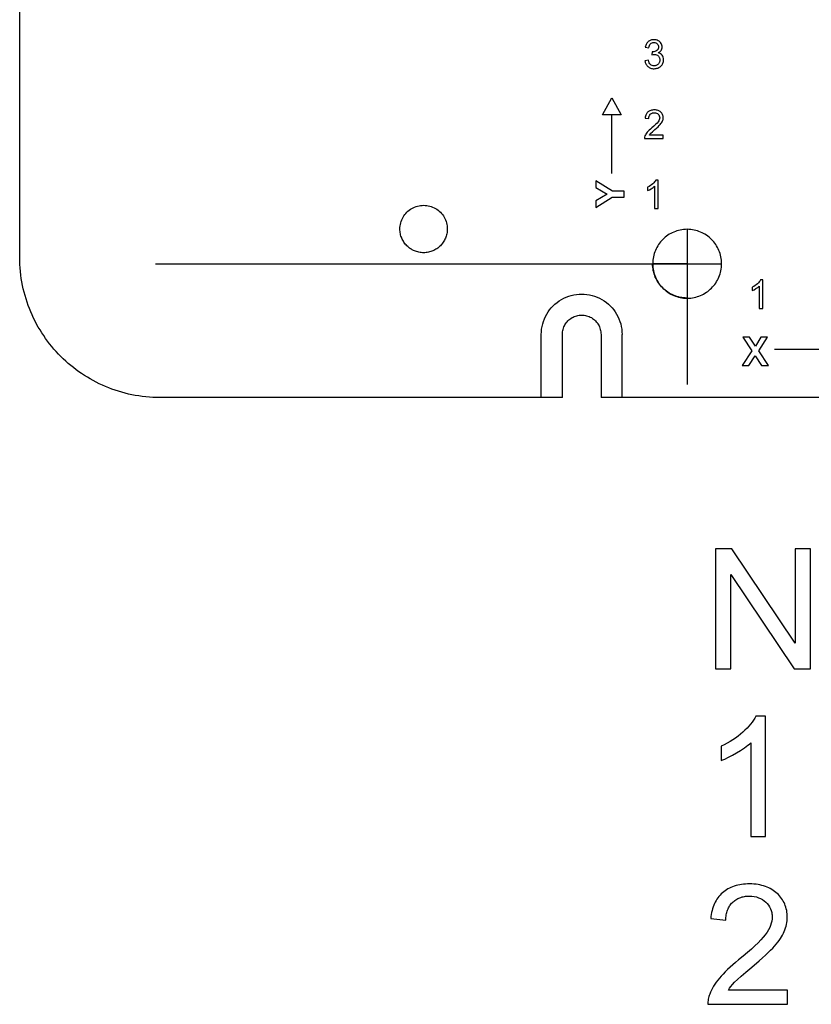
# Model space of a CAD drawing. Extents: x 1 to 45.2, y 1.4 to 47.1.
# Drawn here: x 6.1 to 10.6, y 1.6 to 7.1 of the extents above; entities that cross this region are included whole.
import ezdxf

# ---------------------------------------------------------------- set-up
doc = ezdxf.new("R2010")
doc.units = 0
doc.layers.add('LAYER_1', color=7, linetype='CONTINUOUS')

msp = doc.modelspace()

# ---------------------------------------------------------------- linework, layer by layer
at = {"layer": 'LAYER_1'}
for points in [[(6.1383, 5.8144), (6.1383, 16.5723)], [(9.4568, 6.2832), (9.4568, 6.6109)], [(8.2692, 5.9719), (8.2695, 5.9808), (8.2704, 5.9895), (8.2718, 5.9981), (8.2738, 6.0066), (8.2763, 6.0148), (8.2794, 6.0229), (8.2829, 6.0307), (8.287, 6.0383), (8.2915, 6.0456), (8.2965, 6.0526), (8.302, 6.0593), (8.3079, 6.0656), (8.3142, 6.0716), (8.321, 6.0772), (8.3281, 6.0823), (8.3356, 6.087), (8.3434, 6.0911), (8.3515, 6.0948), (8.3596, 6.0978), (8.3679, 6.1003), (8.3764, 6.1023), (8.3849, 6.1037), (8.3935, 6.1045), (8.4021, 6.1048), (8.4107, 6.1045), (8.4192, 6.1037), (8.4277, 6.1023), (8.4362, 6.1003), (8.4445, 6.0978), (8.4527, 6.0948), (8.4607, 6.0911), (8.4685, 6.087), (8.476, 6.0823), (8.4832, 6.0772), (8.4899, 6.0716), (8.4962, 6.0656), (8.5021, 6.0593), (8.5076, 6.0526), (8.5126, 6.0456), (8.5171, 6.0383), (8.5212, 6.0307), (8.5248, 6.0229), (8.5278, 6.0148), (8.5303, 6.0066), (8.5323, 5.9981), (8.5338, 5.9895), (8.5346, 5.9808), (8.5349, 5.9719)], [(8.5349, 5.9719), (8.5348, 5.9651), (8.5343, 5.9583), (8.5334, 5.9517), (8.5322, 5.9451), (8.5308, 5.9387), (8.529, 5.9324), (8.5269, 5.9262), (8.5245, 5.9202), (8.5218, 5.9143), (8.5189, 5.9086), (8.5157, 5.903), (8.5122, 5.8976), (8.5085, 5.8924), (8.5046, 5.8874), (8.5004, 5.8826), (8.496, 5.878), (8.4914, 5.8736), (8.4866, 5.8694), (8.4816, 5.8654), (8.4764, 5.8617), (8.471, 5.8583), (8.4654, 5.8551), (8.4597, 5.8521), (8.4538, 5.8495), (8.4478, 5.8471), (8.4416, 5.845), (8.4353, 5.8432), (8.4288, 5.8417), (8.4223, 5.8406), (8.4157, 5.8397), (8.4089, 5.8392), (8.4021, 5.839), (8.3952, 5.8392), (8.3885, 5.8397), (8.3818, 5.8406), (8.3753, 5.8417), (8.3689, 5.8432), (8.3625, 5.845), (8.3564, 5.8471), (8.3503, 5.8495), (8.3445, 5.8521), (8.3387, 5.8551), (8.3332, 5.8583), (8.3278, 5.8617), (8.3226, 5.8654), (8.3175, 5.8694), (8.3127, 5.8736), (8.3081, 5.878), (8.3037, 5.8826), (8.2995, 5.8874), (8.2956, 5.8924), (8.2919, 5.8976), (8.2884, 5.903), (8.2852, 5.9086), (8.2823, 5.9143), (8.2796, 5.9202), (8.2773, 5.9262), (8.2752, 5.9324), (8.2734, 5.9387), (8.2719, 5.9451), (8.2707, 5.9517), (8.2699, 5.9583), (8.2694, 5.9651), (8.2692, 5.9719)], [(6.9257, 5.027), (6.9054, 5.0273), (6.8852, 5.0281), (6.8651, 5.0293), (6.8452, 5.0311), (6.8254, 5.0334), (6.8058, 5.0361), (6.7863, 5.0393), (6.767, 5.043), (6.7479, 5.0472), (6.7289, 5.0518), (6.7101, 5.0569), (6.6915, 5.0624), (6.6731, 5.0684), (6.655, 5.0748), (6.637, 5.0816), (6.6192, 5.0889), (6.6016, 5.0966), (6.5843, 5.1047), (6.5672, 5.1132), (6.5504, 5.1221), (6.5338, 5.1314), (6.5174, 5.141), (6.5013, 5.1511), (6.4854, 5.1615), (6.4699, 5.1723), (6.4546, 5.1835), (6.4396, 5.195), (6.4248, 5.2068), (6.4104, 5.219), (6.3963, 5.2316), (6.3824, 5.2445), (6.3689, 5.2577), (6.3557, 5.2712), (6.3428, 5.285), (6.3303, 5.2991), (6.3181, 5.3136), (6.3062, 5.3283), (6.2947, 5.3433), (6.2836, 5.3586), (6.2728, 5.3742), (6.2623, 5.39), (6.2523, 5.4061), (6.2426, 5.4225), (6.2333, 5.4391), (6.2244, 5.456), (6.2159, 5.473), (6.2078, 5.4904), (6.2002, 5.5079), (6.1929, 5.5257), (6.1861, 5.5437), (6.1797, 5.5619), (6.1737, 5.5803), (6.1682, 5.5989), (6.1631, 5.6176), (6.1584, 5.6366), (6.1543, 5.6557), (6.1506, 5.675), (6.1474, 5.6945), (6.1446, 5.7141), (6.1423, 5.7339), (6.1406, 5.7538), (6.1393, 5.7739), (6.1385, 5.7941), (6.1383, 5.8144)], [(9.8784, 5.774), (6.9, 5.774)], [(9.8784, 5.774), (9.8784, 5.1011)], [(9.0615, 5.3814), (9.062, 5.3964), (9.0635, 5.4113), (9.066, 5.426), (9.0693, 5.4404), (9.0737, 5.4545), (9.0789, 5.4683), (9.0849, 5.4816), (9.0918, 5.4945), (9.0996, 5.507), (9.1081, 5.5189), (9.1174, 5.5303), (9.1275, 5.5411), (9.1382, 5.5512), (9.1497, 5.5607), (9.1619, 5.5694), (9.1747, 5.5774), (9.188, 5.5845), (9.2017, 5.5907), (9.2156, 5.5959), (9.2298, 5.6001), (9.2441, 5.6035), (9.2586, 5.6058), (9.2732, 5.6073), (9.2879, 5.6077), (9.3025, 5.6073), (9.3171, 5.6058), (9.3316, 5.6035), (9.346, 5.6001), (9.3602, 5.5959), (9.3741, 5.5907), (9.3878, 5.5845), (9.4011, 5.5774), (9.4139, 5.5694), (9.4261, 5.5607), (9.4375, 5.5512), (9.4483, 5.5411), (9.4584, 5.5303), (9.4677, 5.5189), (9.4762, 5.507), (9.4839, 5.4945), (9.4909, 5.4816), (9.4969, 5.4683), (9.5021, 5.4545), (9.5064, 5.4404), (9.5098, 5.426), (9.5123, 5.4113), (9.5138, 5.3964), (9.5143, 5.3814)], [(9.1796, 5.3814), (9.1799, 5.3886), (9.1806, 5.3957), (9.1817, 5.4027), (9.1834, 5.4096), (9.1854, 5.4163), (9.1879, 5.4229), (9.1908, 5.4293), (9.1941, 5.4355), (9.1978, 5.4414), (9.2019, 5.4471), (9.2064, 5.4526), (9.2112, 5.4577), (9.2163, 5.4626), (9.2218, 5.4671), (9.2276, 5.4713), (9.2338, 5.4751), (9.2401, 5.4785), (9.2467, 5.4815), (9.2533, 5.484), (9.2601, 5.486), (9.267, 5.4876), (9.2739, 5.4887), (9.2809, 5.4894), (9.2879, 5.4896), (9.2949, 5.4894), (9.3019, 5.4887), (9.3088, 5.4876), (9.3157, 5.486), (9.3225, 5.484), (9.3291, 5.4815), (9.3357, 5.4785), (9.342, 5.4751), (9.3482, 5.4713), (9.354, 5.4671), (9.3595, 5.4626), (9.3646, 5.4577), (9.3694, 5.4526), (9.3739, 5.4471), (9.378, 5.4414), (9.3817, 5.4355), (9.385, 5.4293), (9.3879, 5.4229), (9.3904, 5.4163), (9.3924, 5.4096), (9.394, 5.4027), (9.3952, 5.3957), (9.3959, 5.3886), (9.3962, 5.3814)], [(9.0615, 5.027), (9.0615, 5.3814)], [(9.1796, 5.027), (9.1796, 5.3814)], [(9.3962, 5.3814), (9.3962, 5.027)], [(9.5143, 5.027), (9.5143, 5.3814)], [(10.3688, 5.2977), (10.6978, 5.2977)], [(9.0615, 5.027), (6.9257, 5.027)], [(9.1796, 5.027), (9.0615, 5.027)], [(9.5143, 5.027), (9.3962, 5.027)], [(19.2977, 5.027), (9.5143, 5.027)]]:
    msp.add_lwpolyline(points, dxfattribs=at)
for points in [[(9.6425, 6.9154), (9.6432, 6.9105), (9.6444, 6.9058), (9.6458, 6.9014), (9.6477, 6.8971), (9.6499, 6.8932), (9.6524, 6.8895), (9.6552, 6.886), (9.6584, 6.8829), (9.6618, 6.8801), (9.6656, 6.8776), (9.6696, 6.8755), (9.6738, 6.8737), (9.6784, 6.8723), (9.6831, 6.8713), (9.6881, 6.8706), (9.6933, 6.8704), (9.699, 6.8707), (9.7045, 6.8714), (9.7097, 6.8726), (9.7147, 6.8743), (9.7195, 6.8764), (9.7239, 6.8789), (9.728, 6.8817), (9.7318, 6.8849), (9.7352, 6.8885), (9.7382, 6.8923), (9.7408, 6.8964), (9.743, 6.9008), (9.7448, 6.9054), (9.746, 6.9103), (9.7468, 6.9153), (9.7471, 6.9204), (9.7466, 6.9278), (9.745, 6.9345), (9.7425, 6.9406), (9.7391, 6.9459), (9.7348, 6.9506), (9.7297, 6.9544), (9.7238, 6.9574), (9.7171, 6.9596), (9.7222, 6.9622), (9.7267, 6.9653), (9.7305, 6.9689), (9.7336, 6.9728), (9.736, 6.9771), (9.7378, 6.9817), (9.7388, 6.9866), (9.7392, 6.9917), (9.7388, 6.997), (9.7376, 7.0022), (9.7357, 7.0073), (9.7329, 7.0121), (9.7298, 7.0166), (9.726, 7.0207), (9.7215, 7.0244), (9.7163, 7.0275), (9.7108, 7.0299), (9.705, 7.0316), (9.6989, 7.0326), (9.6925, 7.0329), (9.6878, 7.0327), (9.6833, 7.0322), (9.679, 7.0314), (9.6749, 7.0302), (9.671, 7.0286), (9.6674, 7.0268), (9.6639, 7.0246), (9.6607, 7.0221), (9.6578, 7.0193), (9.6551, 7.0163), (9.6526, 7.0129), (9.6504, 7.0092), (9.6485, 7.0052), (9.6469, 7.001), (9.6456, 6.9965), (9.6446, 6.9917), (9.6642, 6.9883), (9.6656, 6.9951), (9.6678, 7.0009), (9.6706, 7.0059), (9.674, 7.0099), (9.678, 7.013), (9.6825, 7.0153), (9.6875, 7.0166), (9.6929, 7.0171), (9.6985, 7.0166), (9.7035, 7.0152), (9.7079, 7.0129), (9.7116, 7.0099), (9.7146, 7.0062), (9.7169, 7.002), (9.7183, 6.9972), (9.7188, 6.9921), (9.7186, 6.9888), (9.718, 6.9858), (9.7172, 6.983), (9.716, 6.9804), (9.7146, 6.978), (9.7129, 6.9758), (9.7087, 6.972), (9.7039, 6.9691), (9.6984, 6.9671), (9.6924, 6.9658), (9.6862, 6.9654), (9.6849, 6.9655), (9.6833, 6.9658), (9.6812, 6.9487), (9.6886, 6.9503), (9.695, 6.9508), (9.7015, 6.9502), (9.7074, 6.9485), (9.7126, 6.9458), (9.715, 6.944), (9.7171, 6.9421), (9.7191, 6.9399), (9.7208, 6.9375), (9.7223, 6.935), (9.7235, 6.9322), (9.7245, 6.9293), (9.7252, 6.9262), (9.7257, 6.923), (9.7258, 6.9196), (9.7257, 6.9162), (9.7252, 6.9129), (9.7244, 6.9097), (9.7233, 6.9067), (9.722, 6.9038), (9.7204, 6.9011), (9.7185, 6.8986), (9.7165, 6.8962), (9.7142, 6.8941), (9.7117, 6.8922), (9.709, 6.8906), (9.7061, 6.8892), (9.7031, 6.8881), (9.7, 6.8873), (9.6967, 6.8868), (9.6933, 6.8867), (9.6878, 6.8871), (9.6826, 6.8884), (9.6779, 6.8907), (9.6736, 6.894), (9.6699, 6.8983), (9.6667, 6.9037), (9.6641, 6.9102), (9.6621, 6.9179)], [(9.4046, 6.6114), (9.4568, 6.7065), (9.5091, 6.6114)], [(9.745, 6.4988), (9.6671, 6.4988), (9.6706, 6.5037), (9.6755, 6.5093), (9.6839, 6.5171), (9.6979, 6.5292), (9.716, 6.5452), (9.7228, 6.5518), (9.7279, 6.5575), (9.7322, 6.5624), (9.7358, 6.5672), (9.7386, 6.572), (9.7408, 6.5767), (9.7427, 6.5814), (9.744, 6.586), (9.7448, 6.5907), (9.745, 6.5954), (9.7448, 6.6), (9.7441, 6.6045), (9.743, 6.6088), (9.7415, 6.6129), (9.7396, 6.6167), (9.7373, 6.6204), (9.7347, 6.6238), (9.7316, 6.6269), (9.7282, 6.6297), (9.7245, 6.6322), (9.7204, 6.6344), (9.716, 6.6362), (9.7113, 6.6376), (9.7063, 6.6387), (9.701, 6.6394), (9.6954, 6.6396), (9.6899, 6.6394), (9.6846, 6.6388), (9.6796, 6.6379), (9.6749, 6.6366), (9.6705, 6.635), (9.6664, 6.633), (9.6626, 6.6306), (9.6591, 6.6279), (9.656, 6.6249), (9.6532, 6.6214), (9.6507, 6.6177), (9.6486, 6.6136), (9.6468, 6.6091), (9.6454, 6.6043), (9.6444, 6.5992), (9.6437, 6.5938), (9.6637, 6.5917), (9.6644, 6.5988), (9.6662, 6.6051), (9.6674, 6.608), (9.6689, 6.6106), (9.6706, 6.613), (9.6725, 6.6152), (9.6746, 6.6172), (9.677, 6.6189), (9.6795, 6.6203), (9.6823, 6.6215), (9.6852, 6.6225), (9.6883, 6.6232), (9.695, 6.6238), (9.7013, 6.6232), (9.7071, 6.6216), (9.7122, 6.619), (9.7166, 6.6156), (9.7201, 6.6114), (9.7228, 6.6067), (9.7244, 6.6015), (9.725, 6.5958), (9.7245, 6.5904), (9.723, 6.5847), (9.7201, 6.5788), (9.7159, 6.5724), (9.71, 6.5654), (9.7023, 6.5576), (9.6927, 6.5487), (9.6808, 6.5387), (9.6729, 6.5321), (9.6661, 6.526), (9.6602, 6.5202), (9.6553, 6.5147), (9.6511, 6.5094), (9.6476, 6.5042), (9.6448, 6.499), (9.6425, 6.4937), (9.6405, 6.4869), (9.64, 6.4834), (9.64, 6.48), (9.745, 6.48)], [(9.5267, 6.1512), (9.5267, 6.1833), (9.46, 6.1833), (9.3675, 6.2417), (9.3675, 6.2046), (9.4304, 6.1679), (9.3675, 6.1308), (9.3675, 6.0929), (9.4596, 6.1512)], [(9.7163, 6.0867), (9.7163, 6.2462), (9.7037, 6.2462), (9.7006, 6.241), (9.6966, 6.2357), (9.6917, 6.2303), (9.6861, 6.225), (9.6798, 6.2199), (9.6729, 6.215), (9.6654, 6.2104), (9.6575, 6.2062), (9.6575, 6.1875), (9.6674, 6.1919), (9.678, 6.1977), (9.6882, 6.2043), (9.6927, 6.2078), (9.6967, 6.2112), (9.6967, 6.0867)], [(9.8791, 5.5841), (9.889, 5.5844), (9.8988, 5.5851), (9.9084, 5.5864), (9.9179, 5.5881), (9.9272, 5.5902), (9.9364, 5.5928), (9.9453, 5.5959), (9.9541, 5.5993), (9.9626, 5.6032), (9.971, 5.6075), (9.979, 5.6121), (9.9869, 5.6172), (9.9944, 5.6226), (10.0017, 5.6283), (10.0088, 5.6344), (10.0155, 5.6408), (10.0219, 5.6475), (10.0279, 5.6545), (10.0337, 5.6618), (10.0391, 5.6693), (10.0441, 5.6772), (10.0487, 5.6853), (10.053, 5.6936), (10.0569, 5.7021), (10.0604, 5.7109), (10.0634, 5.7199), (10.066, 5.729), (10.0682, 5.7383), (10.0699, 5.7478), (10.0711, 5.7575), (10.0719, 5.7672), (10.0721, 5.7771), (10.0719, 5.7871), (10.0711, 5.7968), (10.0699, 5.8065), (10.0682, 5.816), (10.066, 5.8253), (10.0634, 5.8344), (10.0604, 5.8434), (10.0569, 5.8522), (10.053, 5.8607), (10.0487, 5.869), (10.0441, 5.8771), (10.0391, 5.885), (10.0337, 5.8925), (10.0279, 5.8998), (10.0219, 5.9068), (10.0155, 5.9135), (10.0088, 5.9199), (10.0017, 5.926), (9.9944, 5.9318), (9.9869, 5.9371), (9.979, 5.9422), (9.971, 5.9468), (9.9626, 5.9511), (9.9541, 5.955), (9.9453, 5.9584), (9.9364, 5.9615), (9.9272, 5.9641), (9.9179, 5.9663), (9.9084, 5.968), (9.8988, 5.9692), (9.889, 5.9699), (9.8791, 5.9702), (9.8692, 5.9699), (9.8594, 5.9692), (9.8497, 5.968), (9.8403, 5.9663), (9.8309, 5.9641), (9.8218, 5.9615), (9.8128, 5.9584), (9.8041, 5.955), (9.7955, 5.9511), (9.7872, 5.9468), (9.7791, 5.9422), (9.7713, 5.9371), (9.7637, 5.9318), (9.7564, 5.926), (9.7494, 5.9199), (9.7427, 5.9135), (9.7363, 5.9068), (9.7302, 5.8998), (9.7245, 5.8925), (9.7191, 5.885), (9.7141, 5.8771), (9.7094, 5.869), (9.7051, 5.8607), (9.7013, 5.8522), (9.6978, 5.8434), (9.6948, 5.8344), (9.6921, 5.8253), (9.69, 5.816), (9.6883, 5.8065), (9.687, 5.7968), (9.6863, 5.7871), (9.686, 5.7771), (9.6863, 5.7672), (9.687, 5.7575), (9.6883, 5.7478), (9.69, 5.7383), (9.6921, 5.729), (9.6948, 5.7199), (9.6978, 5.7109), (9.7013, 5.7021), (9.7051, 5.6936), (9.7094, 5.6853), (9.7141, 5.6772), (9.7191, 5.6693), (9.7245, 5.6618), (9.7302, 5.6545), (9.7363, 5.6475), (9.7427, 5.6408), (9.7494, 5.6344), (9.7564, 5.6283), (9.7637, 5.6226), (9.7713, 5.6172), (9.7791, 5.6121), (9.7872, 5.6075), (9.7955, 5.6032), (9.8041, 5.5993), (9.8128, 5.5959), (9.8218, 5.5928), (9.8309, 5.5902), (9.8403, 5.5881), (9.8497, 5.5864), (9.8594, 5.5851), (9.8692, 5.5844)], [(9.8787, 5.7772), (10.0718, 5.7772), (10.0715, 5.7871), (10.0708, 5.7969), (10.0696, 5.8066), (10.0679, 5.8161), (10.0657, 5.8254), (10.0631, 5.8346), (10.0601, 5.8435), (10.0566, 5.8523), (10.0527, 5.8608), (10.0485, 5.8692), (10.0438, 5.8772), (10.0388, 5.8851), (10.0334, 5.8926), (10.0277, 5.8999), (10.0216, 5.9069), (10.0152, 5.9136), (10.0085, 5.92), (10.0015, 5.9261), (9.9942, 5.9318), (9.9867, 5.9372), (9.9788, 5.9422), (9.9708, 5.9469), (9.9624, 5.9511), (9.9539, 5.955), (9.9451, 5.9585), (9.9362, 5.9615), (9.927, 5.9641), (9.9177, 5.9663), (9.9081, 5.968), (9.8985, 5.9692), (9.8887, 5.9699), (9.8787, 5.9702)], [(9.8787, 5.7772), (10.0718, 5.7772), (10.0715, 5.7871), (10.0708, 5.7969), (10.0696, 5.8066), (10.0679, 5.8161), (10.0657, 5.8254), (10.0631, 5.8346), (10.0601, 5.8435), (10.0566, 5.8523), (10.0527, 5.8608), (10.0485, 5.8692), (10.0438, 5.8772), (10.0388, 5.8851), (10.0334, 5.8926), (10.0277, 5.8999), (10.0216, 5.9069), (10.0152, 5.9136), (10.0085, 5.92), (10.0015, 5.9261), (9.9942, 5.9318), (9.9867, 5.9372), (9.9788, 5.9422), (9.9708, 5.9469), (9.9624, 5.9511), (9.9539, 5.955), (9.9451, 5.9585), (9.9362, 5.9615), (9.927, 5.9641), (9.9177, 5.9663), (9.9081, 5.968), (9.8985, 5.9692), (9.8887, 5.9699), (9.8787, 5.9702)], [(9.8784, 5.7781), (9.8784, 5.5851), (9.8685, 5.5854), (9.8587, 5.5861), (9.849, 5.5873), (9.8395, 5.589), (9.8302, 5.5912), (9.821, 5.5938), (9.8121, 5.5968), (9.8033, 5.6003), (9.7948, 5.6041), (9.7864, 5.6084), (9.7783, 5.613), (9.7705, 5.6181), (9.7629, 5.6234), (9.7557, 5.6292), (9.7486, 5.6352), (9.7419, 5.6416), (9.7356, 5.6483), (9.7295, 5.6553), (9.7238, 5.6626), (9.7184, 5.6702), (9.7134, 5.678), (9.7087, 5.6861), (9.7044, 5.6944), (9.7006, 5.703), (9.6971, 5.7118), (9.6941, 5.7207), (9.6915, 5.7299), (9.6893, 5.7392), (9.6876, 5.7487), (9.6864, 5.7584), (9.6857, 5.7682), (9.6854, 5.7781)], [(9.8784, 5.7781), (9.8784, 5.5851), (9.8685, 5.5854), (9.8587, 5.5861), (9.849, 5.5873), (9.8395, 5.589), (9.8302, 5.5912), (9.821, 5.5938), (9.8121, 5.5968), (9.8033, 5.6003), (9.7948, 5.6041), (9.7864, 5.6084), (9.7783, 5.613), (9.7705, 5.6181), (9.7629, 5.6234), (9.7557, 5.6292), (9.7486, 5.6352), (9.7419, 5.6416), (9.7356, 5.6483), (9.7295, 5.6553), (9.7238, 5.6626), (9.7184, 5.6702), (9.7134, 5.678), (9.7087, 5.6861), (9.7044, 5.6944), (9.7006, 5.703), (9.6971, 5.7118), (9.6941, 5.7207), (9.6915, 5.7299), (9.6893, 5.7392), (9.6876, 5.7487), (9.6864, 5.7584), (9.6857, 5.7682), (9.6854, 5.7781)], [(10.3029, 5.5267), (10.3029, 5.6863), (10.2904, 5.6863), (10.2873, 5.681), (10.2832, 5.6757), (10.2784, 5.6703), (10.2728, 5.665), (10.2665, 5.6599), (10.2595, 5.655), (10.2521, 5.6504), (10.2442, 5.6462), (10.2442, 5.6275), (10.254, 5.6319), (10.2647, 5.6377), (10.2749, 5.6443), (10.2794, 5.6478), (10.2833, 5.6512), (10.2833, 5.5267)], [(10.1867, 5.2067), (10.225, 5.2067), (10.2608, 5.2617), (10.2958, 5.2067), (10.3346, 5.2067), (10.2804, 5.2883), (10.3296, 5.3658), (10.2925, 5.3658), (10.2612, 5.3146), (10.2292, 5.3658), (10.1917, 5.3658), (10.2412, 5.2896)], [(10.0383, 3.5067), (10.1242, 3.5067), (10.1242, 4.0354), (10.4787, 3.5067), (10.5704, 3.5067), (10.5704, 4.1792), (10.4846, 4.1792), (10.4846, 3.6512), (10.13, 4.1792), (10.0383, 4.1792)], [(10.3188, 2.5667), (10.3188, 3.2417), (10.2646, 3.2417), (10.2586, 3.2305), (10.2516, 3.2192), (10.2437, 3.2078), (10.2348, 3.1964), (10.2251, 3.185), (10.2145, 3.1736), (10.203, 3.1623), (10.1908, 3.1512), (10.1779, 3.1403), (10.1642, 3.1296), (10.1499, 3.1192), (10.135, 3.1091), (10.1194, 3.0994), (10.1033, 3.0901), (10.0867, 3.0812), (10.0696, 3.0729), (10.0696, 2.9929), (10.0794, 2.9967), (10.0896, 3.001), (10.1113, 3.0111), (10.1337, 3.0228), (10.1564, 3.0357), (10.1786, 3.0495), (10.1996, 3.0638), (10.2095, 3.071), (10.2188, 3.0782), (10.2275, 3.0854), (10.2354, 3.0925), (10.2354, 2.5667)], [(10.4412, 1.7054), (10.11, 1.7054), (10.1169, 1.7162), (10.1244, 1.7267), (10.1334, 1.7378), (10.1452, 1.7505), (10.1607, 1.7657), (10.1812, 1.7842), (10.2077, 1.807), (10.2412, 1.835), (10.2827, 1.8705), (10.301, 1.8867), (10.3177, 1.902), (10.3328, 1.9163), (10.3463, 1.9296), (10.3583, 1.9419), (10.3687, 1.9533), (10.3779, 1.9639), (10.3864, 1.9744), (10.3942, 1.9847), (10.4014, 1.9949), (10.4078, 2.0051), (10.4136, 2.0151), (10.4188, 2.0251), (10.4233, 2.035), (10.4273, 2.0449), (10.4307, 2.0548), (10.4337, 2.0647), (10.4361, 2.0747), (10.438, 2.0847), (10.4393, 2.0948), (10.4401, 2.1049), (10.4404, 2.115), (10.4402, 2.1248), (10.4395, 2.1344), (10.4383, 2.1439), (10.4367, 2.1532), (10.4346, 2.1623), (10.4321, 2.1712), (10.4291, 2.1799), (10.4257, 2.1885), (10.4219, 2.1968), (10.4176, 2.2048), (10.413, 2.2126), (10.4079, 2.2202), (10.4024, 2.2275), (10.3966, 2.2345), (10.3903, 2.2413), (10.3836, 2.2477), (10.3766, 2.2538), (10.3692, 2.2597), (10.3615, 2.2651), (10.3533, 2.2703), (10.3449, 2.2751), (10.336, 2.2795), (10.3269, 2.2836), (10.3174, 2.2873), (10.3075, 2.2906), (10.2974, 2.2934), (10.2869, 2.2959), (10.2761, 2.298), (10.265, 2.2996), (10.2536, 2.3007), (10.242, 2.3014), (10.23, 2.3017), (10.2181, 2.3015), (10.2065, 2.3009), (10.1952, 2.2999), (10.1842, 2.2985), (10.1735, 2.2967), (10.1631, 2.2945), (10.153, 2.292), (10.1433, 2.289), (10.1338, 2.2857), (10.1247, 2.282), (10.1158, 2.2779), (10.1073, 2.2734), (10.0992, 2.2686), (10.0913, 2.2633), (10.0838, 2.2577), (10.0767, 2.2518), (10.0698, 2.2454), (10.0634, 2.2387), (10.0572, 2.2317), (10.0515, 2.2242), (10.046, 2.2164), (10.041, 2.2083), (10.0363, 2.1998), (10.032, 2.1909), (10.028, 2.1817), (10.0244, 2.1721), (10.0212, 2.1622), (10.0183, 2.152), (10.0159, 2.1414), (10.0138, 2.1304), (10.0121, 2.1191), (10.0108, 2.1075), (10.0958, 2.0979), (10.0961, 2.1057), (10.0966, 2.1134), (10.0974, 2.1208), (10.0985, 2.128), (10.0999, 2.135), (10.1015, 2.1418), (10.1035, 2.1484), (10.1057, 2.1548), (10.1082, 2.1609), (10.1109, 2.1668), (10.1139, 2.1725), (10.1171, 2.1779), (10.1206, 2.1831), (10.1243, 2.1881), (10.1283, 2.1929), (10.1325, 2.1973), (10.1369, 2.2016), (10.1416, 2.2056), (10.1465, 2.2093), (10.1516, 2.2128), (10.1569, 2.216), (10.1624, 2.219), (10.1681, 2.2217), (10.174, 2.2241), (10.1801, 2.2262), (10.1864, 2.2281), (10.1929, 2.2297), (10.1995, 2.231), (10.2064, 2.232), (10.2134, 2.2327), (10.2206, 2.2332), (10.2279, 2.2333), (10.2418, 2.2327), (10.255, 2.231), (10.2677, 2.2281), (10.2797, 2.2242), (10.2909, 2.2194), (10.3014, 2.2136), (10.3111, 2.2069), (10.3199, 2.1994), (10.3279, 2.1911), (10.335, 2.1821), (10.341, 2.1725), (10.3461, 2.1623), (10.3501, 2.1516), (10.353, 2.1403), (10.3541, 2.1346), (10.3548, 2.1287), (10.3553, 2.1227), (10.3554, 2.1167), (10.3549, 2.1049), (10.3534, 2.0931), (10.3507, 2.0812), (10.3467, 2.0691), (10.3415, 2.0567), (10.3347, 2.0439), (10.3265, 2.0306), (10.3166, 2.0168), (10.305, 2.0024), (10.2916, 1.9872), (10.2763, 1.9711), (10.2589, 1.9542), (10.2395, 1.9362), (10.2178, 1.9172), (10.1938, 1.8969), (10.1675, 1.8754), (10.1504, 1.8611), (10.1344, 1.8473), (10.1195, 1.834), (10.1056, 1.8211), (10.0927, 1.8086), (10.0808, 1.7965), (10.0697, 1.7846), (10.0596, 1.773), (10.0503, 1.7616), (10.0418, 1.7504), (10.034, 1.7393), (10.027, 1.7282), (10.0207, 1.7172), (10.015, 1.7061), (10.0099, 1.695), (10.0054, 1.6837), (10.0028, 1.6767), (10.0005, 1.6697), (9.9986, 1.6626), (9.9971, 1.6555), (9.996, 1.6484), (9.9952, 1.6412), (9.9949, 1.634), (9.995, 1.6267), (10.4412, 1.6267)]]:
    msp.add_lwpolyline(points, close=True, dxfattribs=at)

doc.saveas('drawing.dxf')
